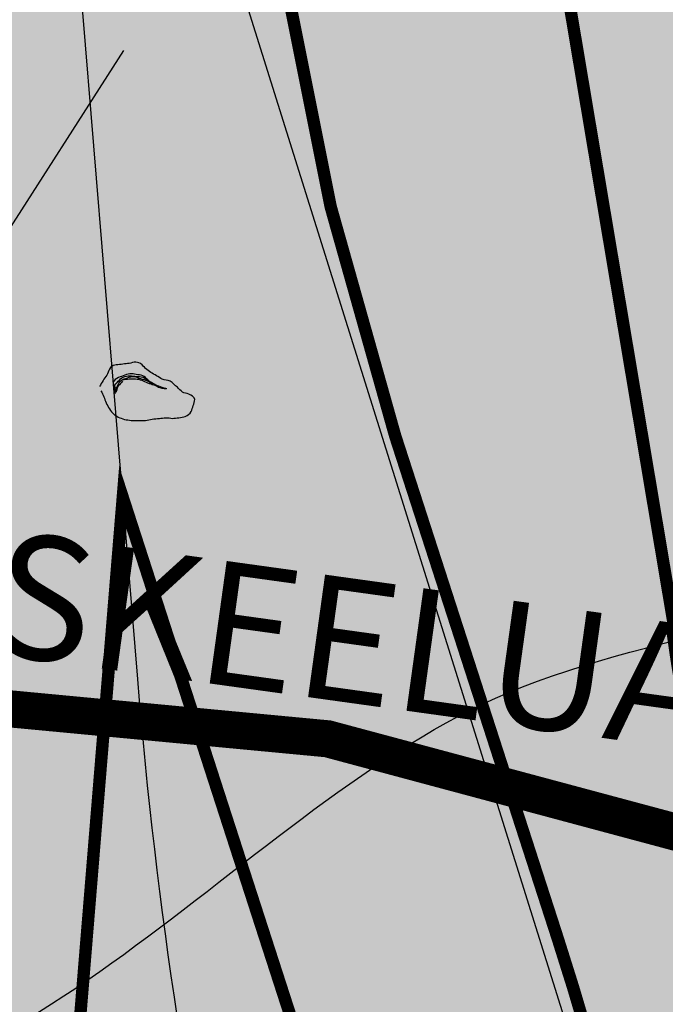
# Model space of a CAD drawing. Units: metres. Extents: x 547959 to 552521, y 6581067 to 6582864.
# Drawn here: x 548958 to 548968, y 6582129 to 6582145 of the extents above; entities that cross this region are included whole.
import ezdxf

# ---------------------------------------------------------------- set-up
doc = ezdxf.new("R2010")
doc.units = ezdxf.units.M
doc.linetypes.add('jarve tee 2 l-est 2d-MUST$0$HIDDEN', pattern=[0.375, 0.25, -0.125])
doc.linetypes.add('PHANTOM2', pattern=[31.750000000000004, 15.875, -3.175, 3.175, -3.175, 3.175, -3.175])
doc.layers.add('000 Kirjanurk', color=7, linetype='Continuous', lineweight=9)
for name, color, linetype in [('05383_teed$0$K-nähtavuskolmnurgad-sõidutee-ring-peale', 150, 'Continuous'), ('05383_teed$0$K-nähtavuskolmnurgad-sõidutee-ring-välja', 150, 'Continuous'), ('05383_teed$0$K-tee-hatch-kergliiklustee', 51, 'Continuous'), ('05383_teed$0$K-tee-hatch-sõidutee', 254, 'Continuous'), ('05383_teed$0$K-tee-servajoon', 251, 'Continuous'), ('jarve tee 2 l-est 2d-MUST$0$10_KKAEV', 7, 'Continuous'), ('jarve tee 2 l-est 2d-MUST$0$32', 7, 'Continuous'), ('jarve tee 2 l-est 2d-MUST$0$37_TRUUP', 7, 'Continuous'), ('jarve tee 2 l-est 2d-MUST$0$9_GTRASS', 7, 'Continuous'), ('K-dep-ehituskeeluala', 190, 'Continuous'), ('K-x-ref-teed', 7, 'Continuous')]:
    doc.layers.add(name, color=color, linetype=linetype)
doc.styles.add('SWISL', font='swissl.ttf')
pattern_1 = [(0, (0, 0), (0.375, 0.75), [0, -0.75])]

# ---------------------------------------------------------------- blocks, each defined once
blk = doc.blocks.new('05383_teed')
at = {"layer": '05383_teed$0$K-nähtavuskolmnurgad-sõidutee-ring-peale', "lineweight": 20}
h = blk.add_hatch(dxfattribs=at)
h.set_pattern_fill('DOTS', color=256, scale=12, style=0)
h.set_pattern_definition(pattern_1)
h.paths.add_polyline_path([(548953.4636565942, 6582170.759018169), (548975.9667478749, 6582098.985151452), (548995.40951311, 6582103.553737107), (548994.4084695937, 6582107.525493831), (548956.6029975776, 6582171.01793341)])
at = {"layer": '05383_teed$0$K-nähtavuskolmnurgad-sõidutee-ring-välja', "lineweight": 20}
h = blk.add_hatch(dxfattribs=at)
h.set_pattern_fill('DOTS', color=256, scale=12, style=0)
h.set_pattern_definition(pattern_1)
edge = h.paths.add_edge_path()
edge.add_arc((549039.3312296644, 6582141.231570853), 80.00000001457404, 184.7147639604685, 200.5217688507557, ccw=False)
edge.add_line((548959.6019304628, 6582134.65594532), (548958.1788836746, 6582151.91035292))
edge.add_line((548958.1788836746, 6582151.91035292), (548954.6604178072, 6582152.035218978))
edge.add_line((548954.6604178072, 6582152.035218978), (548949.4276124317, 6582092.406342339))
edge.add_line((548949.4276124317, 6582092.406342339), (548949.4946907659, 6582090.407467529))
edge.add_line((548949.4946907659, 6582090.407467529), (548955.0593261708, 6582090.594205824))
edge.add_line((548955.0593261708, 6582090.594205824), (549006.1597808548, 6582106.089940856))
edge.add_line((549006.1597808548, 6582106.089940856), (549005.3042304748, 6582110.210787027))
edge.add_arc((549015.4682471432, 6582061.25475814), 49.99999999228272, 101.728849892847, 104.1618323792332)
edge.add_line((549003.2351704027, 6582109.735185456), (548994.9780706085, 6582107.651669675))
edge.add_arc((548992.5314552624, 6582117.347755141), 9.999999999931894, 226.3072922681164, 284.16183236471977, ccw=False)
edge.add_arc((548972.8439291334, 6582096.740685603), 18.50000000037506, 46.30729227036124, 117.1493244592204)
edge.add_line((548964.4021737908, 6582113.2023613), (548964.4081044898, 6582113.186512172))
at = {"layer": '05383_teed$0$K-tee-hatch-kergliiklustee'}
h = blk.add_hatch(color=256, dxfattribs=at)
edge = h.paths.add_edge_path()
edge.add_line((549364.141214, 6582283.124921999), (549363.1442483752, 6582283.20276409))
edge.add_arc((549363.066406278, 6582282.205798389), 1.000000000290571, 85.53545986819492, 175.5354598871061)
edge.add_line((549362.0694405775, 6582282.283640486), (549360.8690911754, 6582266.910118548))
edge.add_arc((549353.8903312718, 6582267.455013226), 7.000000000102766, 292.8723278225319, 355.53545988703195, ccw=False)
edge.add_line((549356.611084267, 6582261.005400591), (549025.2287501913, 6582121.212589918))
edge.add_arc((549002.6853682311, 6582174.652237467), 58.00000000296341, 240.0611998187079, 292.872327822178, ccw=False)
edge.add_arc((548972.2418127505, 6582121.792139756), 2.999999999629749, 60.06119984655588, 105.1342138020241)
edge.add_line((548971.458569787, 6582124.688090456), (548968.2545291414, 6582123.821521048))
edge.add_line((548968.2545291414, 6582123.821521048), (548967.2102051986, 6582127.682788636))
edge.add_line((548967.2102051986, 6582127.682788636), (548967.7390783234, 6582127.825828413))
edge.add_arc((548967.2169163574, 6582129.756462216), 1.999999999896315, 285.1342135128449, 369.5364856088788)
edge.add_line((548969.189276958, 6582130.087813483), (548958.7517880467, 6582192.216720233))
edge.add_arc((548932.124919938, 6582187.743478146), 27.00000000070188, 9.536485592127972, 71.63134840430772)
edge.add_line((548940.633425307, 6582213.36778958), (548749.1155434785, 6582276.960949185))
edge.add_arc((548748.8004136499, 6582276.011900615), 0.9999999988977087, 71.63134837321213, 182.1186482406504)
edge.add_line((548747.8010972359, 6582275.974931654), (548740.3648238638, 6582278.444132528))
edge.add_arc((548747.9279397761, 6582301.221298236), 23.99999999995708, 240.7389194446326, 251.63134833148098, ccw=False)
edge.add_arc((548742.0624601861, 6582290.752480291), 12.00000000001094, 236.81020840774642, 240.7389194170181, ccw=False)
edge.add_arc((548740.7413045166, 6582286.748386859), 7.999999999846423, 169.7768369329759, 229.0062473713847, ccw=False)
edge.add_line((548732.8683130189, 6582288.168247726), (548755.0113614294, 6582410.968757699))
edge.add_arc((548762.8843921899, 6582409.549114561), 7.999999999842998, 78.71374831886538, 169.7784214487294, ccw=False)
edge.add_line((548764.450078884, 6582417.394407747), (548771.947826505, 6582415.898080789))
edge.add_arc((548772.3392481783, 6582417.859404085), 2.000000000066707, 258.7137483270418, 348.7137483911405)
edge.add_line((548774.3005714753, 6582417.467982414), (548774.4962823109, 6582418.448644063))
edge.add_line((548774.4962823109, 6582418.448644063), (548778.418928904, 6582417.665800717))
edge.add_line((548778.418928904, 6582417.665800717), (548778.2232180677, 6582416.685139065))
edge.add_arc((548780.1845413645, 6582416.293717393), 2.000000000044414, 168.7137483643234, 258.7137483185496)
edge.add_line((548779.7931196912, 6582414.332394097), (548978.5995244898, 6582374.656561055))
edge.add_arc((549018.8376727932, 6582576.280596736), 205.6000008342445, 258.7137482893534, 268.0280095368927)
edge.add_line((549011.7627852048, 6582370.802358694), (549031.6260222847, 6582370.118441692))
edge.add_arc((549031.1993266224, 6582357.725785431), 12.39999993431341, -1.969414781291107, 88.02800902199868, ccw=False)
edge.add_line((549043.5920020556, 6582357.299646982), (549040.8529690518, 6582277.644795869))
edge.add_arc((549066.437848107, 6582276.765027916), 25.60000054525506, 178.0305891892895, 252.1502754830212)
edge.add_line((549058.5908975025, 6582252.397315793), (549094.1665624348, 6582240.941151815))
edge.add_arc((549111.2091585153, 6582293.864775207), 55.59999994643149, 252.1502748162702, 292.8972315480495)
edge.add_line((549132.8419753193, 6582242.645821379), (549334.8285336397, 6582327.956780087))
edge.add_arc((549334.4394542126, 6582328.877984298), 0.9999999996589954, 292.8972307986534, 382.8972308678843)
edge.add_line((549335.3606584234, 6582329.267063727), (549334.5824995282, 6582331.10947224))
edge.add_line((549334.5824995282, 6582331.10947224), (549338.2673163734, 6582332.665789952))
edge.add_line((549338.2673163734, 6582332.665789952), (549339.0454752699, 6582330.823381434))
edge.add_arc((549339.9666794809, 6582331.212460863), 1.000000000259817, 202.8972309144453, 292.8972308024698)
edge.add_line((549340.3557589084, 6582330.291256651), (549340.9485314187, 6582330.541619803))
edge.add_arc((549347.5628816837, 6582314.881148208), 17.00000000007793, -4.464540112985503, 112.8972308051975, ccw=False)
edge.add_line((549364.5112985923, 6582313.557832562), (549362.5364931582, 6582288.26543469))
edge.add_arc((549363.5334588588, 6582288.187592593), 1.000000000147323, 175.5354598876253, 265.5354598814947)
edge.add_line((549363.4556167619, 6582287.190626892), (549364.4525824016, 6582287.1127848))
edge.add_line((549364.4525824016, 6582287.1127848), (549364.1412139998, 6582283.124921999))
edge = h.paths.add_edge_path(flags=16)
edge.add_arc((549018.8376727843, 6582576.280596683), 208.600000781002, 258.713748321485, 268.0280095388185)
edge.add_line((549011.6595524097, 6582367.804135389), (549031.5227895695, 6582367.120218383))
edge.add_arc((549031.1993266798, 6582357.725785485), 9.39999987819049, -1.969415099691787, 88.02800870891127, ccw=False)
edge.add_line((549040.5937741124, 6582357.402744998), (549037.8547411035, 6582277.747893736))
edge.add_arc((549066.4378481486, 6582276.765027945), 28.60000058596993, 178.030589124715, 252.1502754195444)
edge.add_line((549057.6713329974, 6582249.54172459), (549093.2469978695, 6582238.085560631))
edge.add_arc((549111.2091585135, 6582293.864775249), 58.5999999861708, 252.150274802256, 292.8972315335532)
edge.add_line((549134.0092136371, 6582239.88220876), (549342.1157697007, 6582327.778007167))
edge.add_arc((549347.5628816837, 6582314.881148207), 13.99999999997124, -4.464540113005228, 112.8972308054494, ccw=False)
edge.add_line((549361.5204014907, 6582313.791358852), (549357.9729690652, 6582268.357479248))
edge.add_arc((549351.9911748625, 6582268.824531829), 5.999999999723318, 292.8723278218732, 355.5354598867599, ccw=False)
edge.add_line((549354.3232488581, 6582263.296292428), (549024.0627131934, 6582123.976709618))
edge.add_arc((549002.6853682328, 6582174.652237467), 55.00000000329251, 238.1175537167903, 292.87232782014155, ccw=False)
edge.add_arc((548976.8046359245, 6582133.044693734), 6.000000000115675, 189.5364856002924, 238.11755371670938, ccw=False)
edge.add_line((548970.8875541228, 6582132.050639937), (548960.7241486473, 6582192.548071499))
edge.add_arc((548932.1249199387, 6582187.743478147), 28.99999999996962, 9.536485591697236, 71.63134840528747)
edge.add_line((548941.2636849639, 6582215.265886723), (548739.2284372025, 6582282.351318298))
edge.add_arc((548740.804086346, 6582287.096561155), 4.999999999865137, 169.7784214504566, 251.6313483908587, ccw=False)
edge.add_line((548735.8834421204, 6582287.983838117), (548757.9637479647, 6582410.436391523))
edge.add_arc((548762.8843921898, 6582409.549114562), 4.999999999623438, 78.71374831644971, 169.7784214495096, ccw=False)
edge.add_line((548763.8629463736, 6582414.452422802), (548978.0123920944, 6582371.714576087))
at = {"layer": '05383_teed$0$K-tee-hatch-sõidutee'}
h = blk.add_hatch(color=256, dxfattribs=at)
edge = h.paths.add_edge_path()
edge.add_line((548967.1982586855, 6581953.701345813), (548989.2472716162, 6582029.181944722))
edge.add_arc((548941.2530592112, 6582043.201772667), 49.99999999967503, 343.7161259999422, 387.9628126961828)
edge.add_arc((548941.5216964266, 6582042.702600558), 49.99999999996991, 27.962812679483193, 28.612398465438616, ccw=False)
edge.add_line((548985.6843020887, 6582066.147520288), (548981.9292911673, 6582073.031152868))
edge.add_arc((548973.1504974804, 6582068.242334493), 10.00000000113876, 28.61239848860549, 90.61633021452194)
edge.add_arc((548972.843929134, 6582096.740685604), 18.50000000098514, 219.9224952903883, 270.6163302154539, ccw=False)
edge.add_arc((548950.9869015444, 6582078.450788256), 9.999999999899318, 39.92249529175574, 91.9220131780844)
edge.add_line((548950.651509873, 6582088.445162294), (548940.9087846403, 6582088.118215466))
edge.add_arc((548939.2318263217, 6582138.090085661), 50.0000000000019, 253.2413572548605, 271.92201313401483, ccw=False)
edge.add_arc((548910.3977553974, 6582042.337297953), 49.99999999988673, 73.24135723684391, 83.23188002444492)
edge.add_arc((548940.2730984415, 6582294.070716233), 203.5000000006654, 228.67708882621, 263.23188007265617, ccw=False)
edge.add_line((548805.9016358968, 6582141.242184689), (548799.7708784636, 6582146.632531866))
edge.add_arc((548670.021530115, 6581999.061001414), 196.4999999926293, 48.67708882629744, 60.31942087154502)
edge.add_line((548767.3212974241, 6582169.78008435), (548714.8272070765, 6582199.698607141))
edge.add_arc((548468.9781767917, 6581768.339702856), 496.4999999982239, 60.31942088481204, 65.13343807561068)
edge.add_line((548677.7595977946, 6582218.808978437), (548680.703142511, 6582225.160005504))
edge.add_arc((548468.9781722492, 6581768.33971388), 503.499991928665, 63.75659657105331, 65.13343707910462, ccw=False)
edge.add_arc((548697.543816147, 6582231.959545557), 13.40000023146576, 243.7565999037325, 331.1538203427654)
edge.add_line((548709.281119, 6582225.494584), (548709.823046, 6582226.478465))
edge.add_arc((548680.5214424415, 6582242.617925423), 33.45244615636479, 331.1538210730438, 349.9364953519253)
edge.add_line((548713.4592120942, 6582236.772458449), (548753.1462910174, 6582460.436520276))
edge.add_arc((549740.9659792039, 6582285.15723047), 1003.250001646432, 168.0788417954589, 169.9381316926446, ccw=False)
edge.add_line((548759.3532998519, 6582492.394084188), (548763.6352248813, 6582512.676151908))
edge.add_line((548763.6352248813, 6582512.676151908), (548770.0346297265, 6582512.489225339))
edge.add_line((548770.0346297265, 6582512.489225339), (548765.5174263106, 6582491.09272144))
edge.add_arc((549740.9570763869, 6582285.15895963), 996.9409336536552, 168.0788333386496, 169.9381401490625)
edge.add_line((548759.3493949549, 6582459.335837969), (548755.8214254772, 6582439.453296731))
edge.add_arc((548767.6244891293, 6582437.354178238), 11.98826968440189, 169.9156560903309, 257.3831420604568)
edge.add_line((548765.0058869157, 6582425.655394862), (548980.204353, 6582382.697987))
edge.add_arc((549018.8376714563, 6582576.280597087), 197.4000005644826, 258.7137485642587, 268.0280096771221)
edge.add_line((549012.044954, 6582378.997503), (549031.908192, 6582378.313585))
edge.add_arc((549031.1993271804, 6582357.725785037), 20.59999991920558, -1.969412980730226, 88.02801056896323, ccw=False)
edge.add_line((549051.787159, 6582357.017846), (549049.0481259999, 6582277.362995))
edge.add_arc((549066.4378472196, 6582276.765027038), 17.39999913175026, 178.0305868032841, 252.1502742352701)
edge.add_line((549061.104373, 6582260.202599), (549096.680039, 6582248.746435))
edge.add_arc((549111.2091592916, 6582293.86477476), 47.39999914732864, 252.1502737257485, 292.8972310462383)
edge.add_line((549129.651524, 6582250.199696), (549341.470077, 6582339.663292))
edge.add_line((549341.470077, 6582339.663292), (549344.403487, 6582340.902246))
edge.add_arc((549364.8690669466, 6582292.446905827), 52.59999956119792, 96.85807079004923, 112.89723345216859, ccw=False)
edge.add_arc((549357.0536625695, 6582357.428610366), 12.85000021211026, 276.8580707754763, 355.5354580727045)
edge.add_line((549369.864672, 6582356.428339), (549380.6595702718, 6582494.684418707))
edge.add_line((549380.6595702718, 6582494.684418707), (549387.1430420759, 6582494.219358163))
edge.add_line((549387.1430420759, 6582494.219358163), (549370.871001, 6582285.814557))
edge.add_arc((549394.8198609132, 6582283.944652905), 24.02174915499958, 175.535458039243, 202.8723264805323)
edge.add_line((549372.686864, 6582274.607904), (549372.816942, 6582274.299553))
edge.add_arc((549384.7487251153, 6582279.332946283), 12.9499998551386, 202.8723292527103, 292.8723273426293)
edge.add_line((549389.782118, 6582267.401163), (549428.663829835, 6582283.803316134))
edge.add_line((549428.663829835, 6582283.803316134), (549431.384582938, 6582277.353703235))
edge.add_line((549431.384582938, 6582277.353703235), (549333.9792261859, 6582236.263496633))
edge.add_arc((549337.4773371764, 6582227.971137529), 9.000000000135827, 112.8723278001931, 203.3072152470529)
edge.add_line((549329.2117681087, 6582224.410187096), (549355.4956597999, 6582163.400822818))
edge.add_line((549355.4956597999, 6582163.400822818), (549350.3526390464, 6582161.185120326))
edge.add_line((549350.3526390464, 6582161.185120326), (549323.997871565, 6582222.358999336))
edge.add_arc((549315.7323024976, 6582218.798048903), 8.99999999968234, 23.30721524793263, 112.8723278052289)
edge.add_line((549312.2341915066, 6582227.090408006), (549042.8279865287, 6582113.442072854))
edge.add_arc((548924.8639103543, 6582393.078849287), 303.5000000019544, 290.1960468075812, 292.8723277992944, ccw=False)
edge.add_arc((549046.9039334119, 6582061.31314465), 49.99999999914187, 110.1960467998941, 122.1059584592067)
edge.add_arc((548993.7552661258, 6582146.019810064), 49.9999999996494, 284.1618323557899, 302.1059584601108, ccw=False)
edge.add_line((549005.9883428483, 6582097.539382736), (548996.5729834668, 6582095.163603064))
edge.add_arc((548999.0195988129, 6582085.467517599), 9.999999999960377, 104.1618323653665, 153.021676893664)
edge.add_arc((548999.7368722068, 6582087.305665048), 9.999999999882792, 164.3453356719019, 208.6123984801949)
edge.add_line((548990.95807852, 6582082.516846675), (548995.8738940594, 6582073.50524359))
edge.add_arc((548951.9799256321, 6582049.561151715), 50.0000000000173, -26.264643897212977, 28.612398497016613, ccw=False)
edge.add_arc((549041.6558926674, 6582005.309361532), 49.99999999036467, 153.7353561568373, 163.7161260624394)
edge.add_line((548993.6616802559, 6582019.329189422), (548973.9174484223, 6581951.7385699))
edge.add_line((548973.9174484223, 6581951.7385699), (548967.1982586855, 6581953.701345813))
edge = h.paths.add_edge_path(flags=16)
edge.add_line((548726.3426611404, 6582201.192576157), (548770.787446896, 6582175.86168018))
edge.add_arc((548670.0215301091, 6581999.0610014), 203.5000000075457, 48.67708882675731, 60.319420871963985, ccw=False)
edge.add_line((548804.392992657, 6582151.88953295), (548810.5237500874, 6582146.499185774))
edge.add_arc((548940.273098442, 6582294.070716233), 196.500000000823, 228.6770888260477, 262.8987799440648)
edge.add_arc((548922.1623864546, 6582148.694472949), 50.00000000047155, 262.8987799820888, 281.2639074250804)
edge.add_arc((548941.695224733, 6582050.620683235), 49.99999999979927, 91.9220132225181, 101.26390744305331, ccw=False)
edge.add_line((548940.0182663372, 6582100.592553427), (548948.4278177993, 6582100.874761549))
edge.add_arc((548948.092426128, 6582110.869135587), 9.999999999881853, 271.9220131774177, 330.2817654968993)
edge.add_arc((548972.8439291229, 6582096.740685603), 18.49999999063179, 149.258933560926, 150.2817654769853, ccw=False)
edge.add_arc((548948.3485746552, 6582111.308719409), 10.0000000000707, 329.2589335779148, 375.1342137122817)
edge.add_line((548958.0017436612, 6582113.919529272), (548955.1127625287, 6582124.601204531))
edge.add_arc((549003.3786075573, 6582137.655253842), 49.99999999707336, 170.7041188942397, 195.1342137055926, ccw=False)
edge.add_arc((548904.6918744327, 6582153.808541575), 49.99999999994196, 350.7041188948, 364.7147640435257)
edge.add_line((548954.5226864186, 6582157.918307605), (548951.9464045641, 6582189.155661702))
edge.add_arc((548932.6618805883, 6582187.56518203), 19.3499997560777, 4.714764752090071, 71.63134892079394)
edge.add_line((548938.7596425269, 6582205.929271714), (548745.5931639626, 6582270.069844824))
edge.add_arc((548734.2484901281, 6582235.90409625), 36.00000000030839, 71.63134838848931, 84.73891949771401)
edge.add_arc((548736.4491508501, 6582259.802989372), 11.99999999921902, 84.73891947890482, 156.8305606026036)
edge.add_arc((548747.4812948124, 6582255.081570136), 23.9999999998914, 156.8305605813641, 169.938131691033)
edge.add_line((548723.8504226694, 6582259.27464559), (548717.4346298559, 6582223.117228127))
edge.add_arc((548761.7425151238, 6582215.255211649), 45.00000000007495, 169.938131688951, 179.3223035685316)
edge.add_arc((548731.7446136351, 6582215.610044394), 15.00000000001439, 179.3223035543013, 230.935248897749)
edge.add_arc((548741.1975874953, 6582227.256558259), 30.00000000044694, 230.9352488905008, 240.3194207672881)
edge = h.paths.add_edge_path(flags=16)
edge.add_line((548730.6136303954, 6582297.389985698), (548750.7186852503, 6582410.695836218))
edge.add_arc((548762.5341213216, 6582408.59929849), 12.00000000003799, 78.71374832181078, 169.9381316865576, ccw=False)
edge.add_line((548764.882651362, 6582420.367238269), (548979.186657, 6582377.598546))
edge.add_arc((549018.8376727946, 6582576.280596747), 202.6000008453207, 258.7137482891072, 268.0280095366078)
edge.add_line((549011.866018, 6582373.800582), (549031.729255, 6582373.116665))
edge.add_arc((549031.1993265826, 6582357.725785394), 15.39999997307755, -1.9694145232451774, 88.02800927632057, ccw=False)
edge.add_line((549046.59023, 6582357.196549), (549043.851197, 6582277.541698))
edge.add_arc((549066.4378480584, 6582276.765027883), 22.6000004979201, 178.0305892609807, 252.1502755551512)
edge.add_line((549059.510462, 6582255.252907), (549095.086127, 6582243.796743))
edge.add_arc((549111.2091585153, 6582293.864775164), 52.59999990523474, 252.1502748335033, 292.8972315653393)
edge.add_line((549131.674737, 6582245.409434), (549343.4932910014, 6582334.873030423))
edge.add_arc((549353.0790599884, 6582312.177276989), 24.63704915359265, 85.5354611780092, 112.89723083207011, ccw=False)
edge.add_line((549354.996859, 6582336.73957), (549356.382726, 6582336.631363))
edge.add_arc((549355.4564048449, 6582324.767470867), 11.90000031143301, -4.464539588815796, 85.53545902240961, ccw=False)
edge.add_line((549367.320297, 6582323.84115), (549364.141214, 6582283.124922))
edge.add_arc((549417.2296350187, 6582278.979831549), 53.24999738133182, 175.5354609663526, 189.8758704459325)
edge.add_arc((549349.54765807, 6582267.196805768), 15.45000043713262, -67.12767128753171, 9.875868641641716, ccw=False)
edge.add_line((549355.552749, 6582252.961589), (549040.1072335361, 6582119.89168549))
edge.add_arc((548924.8639103348, 6582393.078849277), 296.5000000007541, 289.67019417152983, 292.8723278034534, ccw=False)
edge.add_arc((549007.8371539074, 6582160.963165078), 49.99999999990619, 274.37654908556567, 289.67019417987194, ccw=False)
edge.add_arc((549015.4682471356, 6582061.254758131), 49.99999999947902, 94.37654907918103, 104.1618323682146)
edge.add_line((549003.2351704027, 6582109.735185456), (548994.9780706085, 6582107.651669675))
edge.add_arc((548992.5314552624, 6582117.347755141), 9.999999999931894, 226.3072922681164, 284.16183236471977, ccw=False)
edge.add_arc((548972.843929134, 6582096.740685603), 18.49999999997297, 46.30729227166471, 78.80609616606716)
edge.add_arc((548978.3766335156, 6582124.698496358), 10.00000000055181, 195.1342137170844, 258.8060961649117, ccw=False)
edge.add_line((548968.7234645097, 6582122.087686494), (548967.0935749128, 6582128.114015695))
edge.add_arc((548918.8277298724, 6582115.059966374), 50.00000001119215, 15.13421371227248, 17.92887339182608)
edge.add_line((548966.3996996365, 6582130.451772437), (548963.766507193, 6582138.590268399))
edge.add_arc((549011.3384769502, 6582153.982074446), 49.99999999981584, 184.7147640435257, 197.9288733769873, ccw=False)
edge.add_line((548961.5076649643, 6582149.872308416), (548958.225086436, 6582189.673492298))
edge.add_arc((548932.6618805297, 6582187.565182023), 25.6499993845397, 4.714764834790783, 71.63134831359929)
edge.add_line((548940.7449604744, 6582211.908277286), (548740.3648238638, 6582278.444132528))
edge.add_arc((548747.9279397761, 6582301.221298236), 23.99999999995708, 240.7389194446326, 251.63134833148098, ccw=False)
edge.add_arc((548742.0624601794, 6582290.752480295), 12.00000000001744, 180.8305605564896, 240.73891945335248, ccw=False)
edge.add_arc((548766.0599386096, 6582291.100372516), 36.00000000001305, 169.9381316880494, 180.8305605772388, ccw=False)
edge = h.paths.add_edge_path(flags=16)
edge.add_line((548959.2633217693, 6582125.533463221), (548962.6701546905, 6582112.93709057))
edge.add_arc((548962.9114839154, 6582113.002360816), 0.2499999996059148, 195.1342135986568, 297.0591871671707)
edge.add_line((548963.025211584, 6582112.779726549), (548965.7397394463, 6582114.166381567))
edge.add_arc((548965.6260117778, 6582114.389015835), 0.2499999997497496, 297.0591870225531, 375.1342138116631)
edge.add_line((548965.8673410027, 6582114.454286082), (548962.6249499182, 6582126.442653967))
edge.add_arc((548960.8983854747, 6582126.15721532), 1.749999999894079, 9.387330244068943, 200.8810971876385)
edge = h.paths.add_edge_path(flags=16)
edge.add_arc((548954.1447171767, 6582093.064920615), 0.2499999997605398, 271.9220131532087, 366.6858763563405)
edge.add_line((548954.3930170215, 6582093.094027094), (548954.0428571196, 6582096.081150756))
edge.add_arc((548953.7945572749, 6582096.052044278), 0.2499999998828582, 6.685876353234289, 91.92201323320491)
edge.add_line((548953.7861724829, 6582096.30190363), (548941.1707424297, 6582095.878554438))
edge.add_arc((548941.159282422, 6582094.128591961), 1.750000000780025, 89.6247915637665, 274.2192347923254)
edge.add_line((548941.2880351753, 6582092.383334752), (548954.1531019683, 6582092.815061265))
edge = h.paths.add_edge_path(flags=16)
edge.add_arc((548972.8439291336, 6582096.740685603), 9.99999999997005, 139.154611261701, 310.7261321152003)
edge.add_arc((548972.8439291337, 6582096.740685602), 9.99999999938912, 310.7261321181763, 499.1546112590835)
edge = h.paths.add_edge_path(flags=16)
edge.add_line((549003.3866889307, 6582105.39020597), (548991.0903750388, 6582102.287474421))
edge.add_arc((548991.1515404221, 6582102.045072284), 0.25000000052666, 104.161832255742, 191.5894986863023)
edge.add_line((548990.9066374006, 6582101.994847689), (548991.5096890815, 6582099.054272952))
edge.add_arc((548991.7545921024, 6582099.10449755), 0.2499999998900757, 191.5894995816299, 284.1618324114417)
edge.add_line((548991.8157574863, 6582098.862095413), (549004.2426984612, 6582101.997788121))
edge.add_arc((549003.8600399274, 6582103.70543927), 1.749999999624902, 282.6304591116872, 465.6932056119838)
edge = h.paths.add_edge_path(flags=16)
edge.add_arc((548983.58358291, 6582066.800897847), 9.749999999699286, 28.25525706592719, 28.61266582628699)
edge.add_line((548992.142884968, 6582071.470035698), (548985.9490958593, 6582082.824401743))
edge.add_arc((548985.729626017, 6582082.704681284), 0.2499999999292756, 28.61239840375246, 128.2432403884326)
edge.add_line((548985.5748756933, 6582082.901028775), (548983.2099475927, 6582081.037122143))
edge.add_arc((548983.364697917, 6582080.840774652), 0.2500000001074907, 128.2432405141599, 208.6123983909757)
edge.add_line((548983.145228075, 6582080.721054193), (548989.1216754415, 6582069.765115936))
edge.add_arc((548990.758223366, 6582070.38496341), 1.749999999935506, 200.7443337545725, 396.120084124935)
at = {"layer": '05383_teed$0$K-nähtavuskolmnurgad-sõidutee-ring-peale'}
blk.add_lwpolyline([(548953.4636565942, 6582170.759018169), (548975.9667478749, 6582098.985151452), (548995.40951311, 6582103.553737107), (548994.4084695937, 6582107.525493831), (548956.6029975776, 6582171.01793341), (548953.4636565942, 6582170.759018169)], dxfattribs=at)
at = {"layer": '05383_teed$0$K-nähtavuskolmnurgad-sõidutee-ring-välja'}
blk.add_lwpolyline([(548964.4081044898, 6582113.186512172, -0.06908064387803729), (548959.6019304628, 6582134.65594532), (548958.1788836746, 6582151.91035292), (548954.6604178072, 6582152.035218978), (548949.4276124317, 6582092.406342339), (548949.4946907659, 6582090.407467529), (548955.0593261708, 6582090.594205824), (549006.1597808548, 6582106.089940856), (549005.3042304748, 6582110.210787027, 0.01061628756881703), (549003.2351704027, 6582109.735185456), (548994.9780706085, 6582107.651669675, -0.2579405569224942), (548985.6235513575, 6582110.117204426), (548985.6235513573, 6582110.117204426, 0.3193428006735047), (548964.4021737908, 6582113.2023613)], format="xyb", close=True, dxfattribs=at)
at = {"layer": '05383_teed$0$K-tee-servajoon', "const_width": 0.2}
blk.add_lwpolyline([(549355.552749, 6582252.961589), (549040.1072335361, 6582119.89168549, -0.01397285299115566), (549024.6674264346, 6582113.880876193), (549024.6674264437, 6582113.880876197, -0.06683034428153407), (549011.6527005243, 6582111.108961605, 0.04272231668641205), (549003.2351704027, 6582109.735185456), (548994.9780706085, 6582107.651669675, -0.2579405569224942), (548985.6235513575, 6582110.117204426), (548985.6235513573, 6582110.117204426, 0.1427609483631845), (548976.4353337323, 6582114.888738198), (548976.4353337324, 6582114.888738198, -0.2851966204643452), (548968.7234645094, 6582122.087686494), (548968.7234645097, 6582122.087686494), (548967.0935749128, 6582128.114015695, 0.01219460764678905), (548966.3996996365, 6582130.451772437), (548963.766507193, 6582138.590268399, -0.05772140568862074), (548961.5076649643, 6582149.872308416), (548958.225086436, 6582189.673492298, 0.3005689404972419), (548940.7449604744, 6582211.908277286)], format="xyb", dxfattribs=at)
at = {"layer": '05383_teed$0$K-tee-servajoon', "linetype": 'Continuous', "const_width": 0.2}
blk.add_lwpolyline([(548967.2102051987, 6582127.682788636), (548967.7390783234, 6582127.825828413, 0.3858792759461305), (548969.189276958, 6582130.087813483), (548958.7517880467, 6582192.216720233, 0.277770346271579), (548940.633425307, 6582213.36778958), (548749.1155434785, 6582276.960949185, 0.4142135622882521), (548747.8513650785, 6582276.327030443), (548747.7410697176, 6582275.994863681)], format="xyb", dxfattribs=at)
blk.add_lwpolyline([(548958.9740301311, 6582125.645528477), (548958.974030131, 6582125.645528477), (548962.5317553609, 6582112.491248881, 0.5059746829718477), (548962.9073625131, 6582112.345641348), (548962.9073625132, 6582112.345641348, -0.0475604859121155), (548966.0350109987, 6582113.942099319, 0.3815570780782757), (548966.1843278165, 6582114.239821102), (548966.1843278166, 6582114.239821102), (548962.5235668477, 6582127.775063487, 0.01219460765619457), (548962.384791792, 6582128.242614836), (548959.3597682476, 6582137.592156272), (548958.6607073317, 6582129.074287667, 0.08672350758665406)], format="xyb", close=True, dxfattribs=at)
blk = doc.blocks.new('jarve tee 2 l-est 2d-MUST$0$KIVI')
at = {"layer": 'jarve tee 2 l-est 2d-MUST$0$9_GTRASS', "color": 7, "linetype": 'Continuous'}
for points, knots in [([(-0.5950000000000273, 0.08940000001166482), (-0.5794652946970018, 0.05666731703968253), (-0.5639325957151868, 0.02393364206363913), (-0.5483999999999014, -0.00879999999597203), (-0.5334756764173108, -0.04025175957940519), (-0.5278181421060708, -0.07534322082938161), (-0.5134000000000469, -0.1071999999985565), (-0.4976340640191665, -0.1420347198436502), (-0.4763726520448017, -0.1733561927248957), (-0.4550999999999021, -0.2053999999916414), (-0.4342535430237149, -0.2368018133711303), (-0.4134491143661307, -0.2665165154030547), (-0.3851999999999407, -0.2927999999956228), (-0.3578913348906099, -0.3182084736617981), (-0.3257500074228119, -0.3335761310154339), (-0.2917999999999665, -0.3473999999987427), (-0.2572802916013188, -0.3614558415865758), (-0.2231851671103868, -0.3739903280365979), (-0.1867999999999483, -0.3801999999996042), (-0.1519127433955418, -0.3861540311627323), (-0.1170583876510136, -0.3911999999982072), (-0.08189999999990505, -0.3911999999982072), (-0.04693333333329974, -0.3911999999982072), (-0.01196666666646706, -0.3911999999982072), (0.02300000000013824, -0.3911999999982072), (0.05799999999999272, -0.3911999999982072), (0.09300000000007458, -0.3911999999982072), (0.1279999999999291, -0.3911999999982072), (0.1637531816766113, -0.3911999999982072), (0.1974317430485826, -0.3728328548459103), (0.2329999999999472, -0.369299999991199), (0.2718342179239244, -0.3654427501023747), (0.3107763416915077, -0.3621842253051), (0.3496000000000095, -0.3583999999973457), (0.3846000000000913, -0.3549884748645127), (0.4195999999999458, -0.3506954694748856), (0.4546000000000276, -0.3473999999987427), (0.4896000000001095, -0.3441045305225998), (0.524599999999964, -0.359704232760123), (0.5596000000000458, -0.3583999999973457), (0.5945670287010216, -0.3570969958673231), (0.6295333606381064, -0.3522058419475798), (0.6645000000000891, -0.3473999999987427), (0.7000189767952634, -0.3425182443752419), (0.7346825927077134, -0.3365950572333531), (0.7694000000001324, -0.3255999999964843), (0.8085001991989884, -0.3132169056916609), (0.8433344661516458, -0.2862591530574718), (0.8628000000001066, -0.2491999999911059), (0.8796477411585784, -0.21712469070917), (0.8872829165527492, -0.1841581398330163), (0.8977999999999611, -0.1507999999885214), (0.9079610121521, -0.1185712489386788), (0.9235446954553481, -0.0846093459695112), (0.9210000000000491, -0.05259999999543652), (0.9177777669126499, -0.01206800882937387), (0.8666344865778228, 0.01271262289083097), (0.8278000000000247, 0.03480000000854488), (0.7943651998091354, 0.05381626893358771), (0.7506542919959429, 0.04382113339670468), (0.7228000000000065, 0.06760000000940636), (0.6944951060763742, 0.09176353993825614), (0.6690673132229676, 0.1192392470984487), (0.6412000000000262, 0.1440000000002328), (0.6031642588334307, 0.1777956365258433), (0.5659990795052181, 0.2122184250474675), (0.524599999999964, 0.2424000000028173), (0.4886476184385629, 0.2686107155896025), (0.4343104238655542, 0.2527872454520548), (0.3962000000001353, 0.275099999998929), (0.3651169791414759, 0.2932983758073533), (0.3340844074177767, 0.3116034220729489), (0.303000000000111, 0.3298000000067987), (0.2718804910477957, 0.3480171261180658), (0.2406830086092668, 0.3660924350551795), (0.2096000000001368, 0.3844000000099186), (0.1795554139184787, 0.4020959450135706), (0.1547550418456467, 0.4275873298611259), (0.1279999999999291, 0.449800000002142), (0.0993654588944537, 0.4735730749962386), (0.08292774618280419, 0.503142090892652), (0.0463999999999487, 0.526400000002468), (0.01140000000009422, 0.548685164147173), (-0.02359999999998763, 0.5529866692522774), (-0.05860000000006949, 0.5482000000047265), (-0.09359999999992397, 0.5434133307571756), (-0.1286000000000058, 0.5301361341116717), (-0.1635999999998603, 0.526400000002468), (-0.1980242746033127, 0.5227253226621542), (-0.2335331023073195, 0.5190614112943877), (-0.2684999999999036, 0.515400000003865), (-0.3034634558407561, 0.5117389491206268), (-0.3384354326424273, 0.5081950760213658), (-0.3733999999999469, 0.5045000000100117), (-0.4081158493208932, 0.5008312086574733), (-0.4355950727424442, 0.4693672985013109), (-0.4550999999999021, 0.4389999999984866), (-0.475388163987418, 0.4074132771347649), (-0.4821689146383505, 0.3710434720997), (-0.5018000000000029, 0.3406000000104541), (-0.520710520144803, 0.3112739652133314), (-0.5421367221911169, 0.2833678117895033), (-0.5599999999999454, 0.2533000000112224), (-0.5794666666665762, 0.2205333333404269), (-0.5989333333334343, 0.1877666666696314), (-0.6184000000000651, 0.1549999999988358)], [0, 0, 0, 0, 0.02806757470782157, 0.02806757470782157, 0.02806757470782157, 0.05503599484842667, 0.05503599484842667, 0.05503599484842667, 0.08452539662531265, 0.08452539662531265, 0.08452539662531265, 0.1134239817241145, 0.1134239817241145, 0.1134239817241145, 0.1413604958520135, 0.1413604958520135, 0.1413604958520135, 0.1697658010218544, 0.1697658010218544, 0.1697658010218544, 0.1970017119461148, 0.1970017119461148, 0.1970017119461148, 0.2240891036690661, 0.2240891036690661, 0.2240891036690661, 0.2512023175004283, 0.2512023175004283, 0.2512023175004283, 0.278898993498977, 0.278898993498977, 0.278898993498977, 0.3091388434012536, 0.3091388434012536, 0.3091388434012536, 0.3364004357572919, 0.3364004357572919, 0.3364004357572919, 0.3636620281133303, 0.3636620281133303, 0.3636620281133303, 0.3908979390375907, 0.3908979390375907, 0.3908979390375907, 0.4185640718362935, 0.4185640718362935, 0.4185640718362935, 0.449722830161276, 0.449722830161276, 0.449722830161276, 0.476691250301881, 0.476691250301881, 0.476691250301881, 0.5027466149990042, 0.5027466149990042, 0.5027466149990042, 0.535739348201009, 0.535739348201009, 0.535739348201009, 0.56414465337085, 0.56414465337085, 0.56414465337085, 0.5930094742686237, 0.5930094742686237, 0.5930094742686237, 0.6324067009658308, 0.6324067009658308, 0.6324067009658308, 0.6666206048402745, 0.6666206048402745, 0.6666206048402745, 0.6945256077217121, 0.6945256077217121, 0.6945256077217121, 0.7224621218496111, 0.7224621218496111, 0.7224621218496111, 0.7494653316768244, 0.7494653316768244, 0.7494653316768244, 0.7783654741710383, 0.7783654741710383, 0.7783654741710383, 0.8060568894102059, 0.8060568894102059, 0.8060568894102059, 0.8337483046493737, 0.8337483046493737, 0.8337483046493737, 0.8609842155736341, 0.8609842155736341, 0.8609842155736341, 0.888217445620276, 0.888217445620276, 0.888217445620276, 0.9152569539646681, 0.9152569539646681, 0.9152569539646681, 0.9433822564682834, 0.9433822564682834, 0.9433822564682834, 0.9704752108197827, 0.9704752108197827, 0.9704752108197827, 1, 1, 1, 1]), ([(-0.245200000000068, 0.2424000000028173), (-0.2685499157346385, 0.2169151711423183), (-0.2918766067473371, 0.1914016221562633), (-0.3152000000000044, 0.165900000007241), (-0.3386700448984357, 0.1402380300423829), (-0.3486363948386497, 0.06094954157015309), (-0.3501999999998588, 0.06760000000940636), (-0.3517141805891697, 0.07404024164134171), (-0.3412031735877008, 0.1369807712471811), (-0.3268000000000484, 0.165900000007241), (-0.3118247506422449, 0.1959678638086189), (-0.298923219188282, 0.2310186331305886), (-0.2684999999999036, 0.2533000000112224), (-0.2355927035525838, 0.2774006561667193), (-0.2005556252138376, 0.2856707480677869), (-0.1635999999998603, 0.2970000000059372), (-0.1287254462263263, 0.3076912710530451), (-0.09272440996210207, 0.3293769909942057), (-0.05860000000006949, 0.3188000000081956), (-0.02359585628460081, 0.3079503321787342), (0.01139883134510455, 0.2969149795389967), (0.0463999999999487, 0.2860000000073342), (0.08139169457354001, 0.2750879749364685), (0.1164011384826154, 0.2642073174647521), (0.1513999999999669, 0.2533000000112224), (0.1847002265399169, 0.2429220583726419), (0.2376552615603487, 0.1740692750317976), (0.2329999999999472, 0.1877999999996973), (0.2283899960748386, 0.2013972372806165), (0.1894866764703238, 0.2416525229637045), (0.1630000000000109, 0.2642000000050757), (0.136237288448001, 0.2869824591471115), (0.1146637224171627, 0.315695309502189), (0.08140000000003056, 0.3298000000067987), (0.04732930555815074, 0.3442468678113073), (0.01186273981102204, 0.3461698070022976), (-0.02359999999998763, 0.3516000000090571), (-0.05850886133862332, 0.356945380975958), (-0.0940618316187738, 0.3663950210029725), (-0.1286000000000058, 0.3625000000029104), (-0.1645497147833339, 0.3584457927208859), (-0.198647320039754, 0.3422134102875134), (-0.2335000000000491, 0.3298000000067987), (-0.2695867723293759, 0.3169470454886323), (-0.3039366379725834, 0.3099195825343486), (-0.3385000000000673, 0.2860000000073342), (-0.3704175415330155, 0.2639114581397735), (-0.4118101997692065, 0.2302383599017048), (-0.3967999999999847, 0.1986000000033528), (-0.3812703613639314, 0.1658667716837954), (-0.3657347147441214, 0.1331326803920092), (-0.3501999999998588, 0.1004000000102678)], [0, 0, 0, 0, 0.05703177135802643, 0.05703177135802643, 0.05703177135802643, 0.1144221441871747, 0.1144221441871747, 0.1144221441871747, 0.1699984435606917, 0.1699984435606917, 0.1699984435606917, 0.2277821629901954, 0.2277821629901954, 0.2277821629901954, 0.290283963779864, 0.290283963779864, 0.290283963779864, 0.3492661187282689, 0.3492661187282689, 0.3492661187282689, 0.4097688448047075, 0.4097688448047075, 0.4097688448047075, 0.4702551940636219, 0.4702551940636219, 0.4702551940636219, 0.5278058984458042, 0.5278058984458042, 0.5278058984458042, 0.5847971049912386, 0.5847971049912386, 0.5847971049912386, 0.6423822543959793, 0.6423822543959793, 0.6423822543959793, 0.7013644093443843, 0.7013644093443843, 0.7013644093443843, 0.7594253454009912, 0.7594253454009912, 0.7594253454009912, 0.8198591839374779, 0.8198591839374779, 0.8198591839374779, 0.882432913554242, 0.882432913554242, 0.882432913554242, 0.9402166329837457, 0.9402166329837457, 0.9402166329837457, 1, 1, 1, 1]), ([(-0.3617999999999029, 0.0458000000071479), (-0.3656631731855668, 0.08220037122373469), (-0.3695435454778817, 0.1186002910253592), (-0.3733999999999469, 0.1549999999988358), (-0.377087550353508, 0.1898054823395796), (-0.3406786605382877, 0.215278379706433), (-0.3152000000000044, 0.2424000000028173), (-0.289791753798454, 0.2694466653920244), (-0.2672186506085836, 0.2919660068873782), (-0.2335000000000491, 0.3078999999997905), (-0.1989933735692375, 0.32420635681774), (-0.1641258574793483, 0.3334973161981907), (-0.1286000000000058, 0.3298000000067987), (-0.09360027096772683, 0.3261574400821701), (-0.05860036521539769, 0.3224523514218163), (-0.02359999999998763, 0.3188000000081956), (0.01139692655760882, 0.3151480074157007), (0.04911600325840482, 0.3241029435303062), (0.08140000000003056, 0.3078999999997905), (0.1144337204354997, 0.291320779317175), (0.1435314541931803, 0.2714964655751828), (0.1746000000000549, 0.2533000000112224), (0.2057327208037805, 0.235065947912517), (0.236864473721198, 0.2168305662926286), (0.2680000000000291, 0.1986000000033528), (0.2975980824171529, 0.181269642431289), (0.3300973579800939, 0.1688069989904761), (0.3612000000000535, 0.1549999999988358), (0.3944517481509138, 0.1402389757713536), (0.4565270065584173, 0.1289712923753541), (0.4662000000000717, 0.1221999999979744), (0.4754835194867155, 0.1157013473130064), (0.3931521809763581, 0.1209626905183541), (0.3612000000000535, 0.1332000000111293), (0.3300590722690231, 0.1451266090298304), (0.3001440941502551, 0.1653554643853568), (0.2680000000000291, 0.1768000000010943), (0.2336348382705182, 0.1890353212220361), (0.1972847765939605, 0.1969913745124359), (0.1630000000000109, 0.2096000000019558), (0.130889654992643, 0.2214089529879857), (0.1025680175469006, 0.2416316466988064), (0.06970000000001164, 0.2533000000112224), (0.03551946469428913, 0.2654343053873163), (0.0004631038052593794, 0.2727838150312891), (-0.03520000000003165, 0.275099999998929), (-0.07015036210486869, 0.2773698950768448), (-0.1053870766399996, 0.2787139130086871), (-0.1402000000000498, 0.275099999998929), (-0.1751999999999043, 0.2714666666724952), (-0.2101999999999862, 0.2678333333460614), (-0.245200000000068, 0.2642000000050757)], [0, 0, 0, 0, 0.06079884863736876, 0.06079884863736876, 0.06079884863736876, 0.1189348423367819, 0.1189348423367819, 0.1189348423367819, 0.1769101679574959, 0.1769101679574959, 0.1769101679574959, 0.2362403270025186, 0.2362403270025186, 0.2362403270025186, 0.294691822260874, 0.294691822260874, 0.294691822260874, 0.3531375748732971, 0.3531375748732971, 0.3531375748732971, 0.4129405995077088, 0.4129405995077088, 0.4129405995077088, 0.4728671529009699, 0.4728671529009699, 0.4728671529009699, 0.5298345877989813, 0.5298345877989813, 0.5298345877989813, 0.5907383141390656, 0.5907383141390656, 0.5907383141390656, 0.6491898093974211, 0.6491898093974211, 0.6491898093974211, 0.7061572442954325, 0.7061572442954325, 0.7061572442954325, 0.7670609706355168, 0.7670609706355168, 0.7670609706355168, 0.8241020209003802, 0.8241020209003802, 0.8241020209003802, 0.8834208900618222, 0.8834208900618222, 0.8834208900618222, 0.9415542473875769, 0.9415542473875769, 0.9415542473875769, 1, 1, 1, 1])]:
    blk.add_open_spline(points, degree=3, knots=knots, dxfattribs=at)
blk = doc.blocks.new('jarve tee 2 l-est 2d-MUST')
at = {"layer": 'jarve tee 2 l-est 2d-MUST$0$10_KKAEV', "linetype": 'jarve tee 2 l-est 2d-MUST$0$HIDDEN'}
for points, knots in [([(548750.7383, 6582187.731), (548752.2622292549, 6582186.844663057), (548753.7882866063, 6582185.962018407), (548755.313, 6582185.077), (548761.5059243245, 6582181.482323095), (548767.633524454, 6582177.784640019), (548773.743, 6582174.041), (548779.4437958276, 6582170.547782417), (548784.9163712552, 6582166.703837628), (548790.192, 6582162.586), (548795.7234903377, 6582158.268452244), (548801.0761210261, 6582153.761754884), (548806.42, 6582149.231), (548811.7553236665, 6582144.707498649), (548816.8502973544, 6582139.925346499), (548822.182, 6582135.38), (548827.2338522997, 6582131.073229594), (548832.6509812727, 6582127.345392467), (548838.316, 6582123.762), (548844.4788306131, 6582119.863717954), (548850.9688001676, 6582116.997922065), (548857.877, 6582114.533), (548864.3262348686, 6582112.231841708), (548870.8057891243, 6582110.386381485), (548877.533, 6582109.912), (548885.2081140043, 6582109.370775406), (548892.8948537229, 6582109.202975688), (548900.566, 6582109.481), (548907.0858810467, 6582109.717299163), (548913.6050173355, 6582110.141455954), (548920.125, 6582110.381), (548927.2364179039, 6582110.642273366), (548934.3636005457, 6582110.712992003), (548941.48, 6582110.565), (548948.966148684, 6582110.409318725), (548956.6811837497, 6582109.342584474), (548963.547, 6582106.353), (548967.06, 6582104.823333333), (548970.573, 6582103.293666666), (548974.086, 6582101.764)], [0, 0, 0, 0, 0.02128725193470924, 0.02128725193470924, 0.02128725193470924, 0.1077496263399437, 0.1077496263399437, 0.1077496263399437, 0.1884282933619175, 0.1884282933619175, 0.1884282933619175, 0.273019777842064, 0.273019777842064, 0.273019777842064, 0.3574758351977516, 0.3574758351977516, 0.3574758351977516, 0.4374989640075658, 0.4374989640075658, 0.4374989640075658, 0.524554102166823, 0.524554102166823, 0.524554102166823, 0.6058254964698564, 0.6058254964698564, 0.6058254964698564, 0.6985485027935607, 0.6985485027935607, 0.6985485027935607, 0.777355886941888, 0.777355886941888, 0.777355886941888, 0.863311980911102, 0.863311980911102, 0.863311980911102, 0.9537341254071927, 0.9537341254071927, 0.9537341254071927, 1, 1, 1, 1]), ([(548742.8524, 6582183.1504), (548745.7660503029, 6582181.479193649), (548748.6625061644, 6582179.7785642), (548751.564, 6582178.086), (548757.4685014924, 6582174.641654291), (548763.2990512558, 6582171.080689893), (548769.122, 6582167.493), (548774.6838072856, 6582164.066207036), (548780.0961278672, 6582160.407952904), (548785.258, 6582156.391), (548790.7378923337, 6582152.126564762), (548795.9983452357, 6582147.626399823), (548801.276, 6582143.133), (548806.6281969654, 6582138.576134883), (548811.7429277822, 6582133.76609406), (548817.103, 6582129.199), (548822.5571712593, 6582124.55172807), (548828.471820486, 6582120.61714081), (548834.612, 6582116.796), (548841.1557189077, 6582112.723729586), (548847.9791639814, 6582109.623030077), (548855.285, 6582107.022), (548862.2954029131, 6582104.526150274), (548869.3515724535, 6582102.609491202), (548876.662, 6582102.073), (548884.2728907755, 6582101.514458668), (548891.8920963294, 6582101.294670724), (548899.5, 6582101.539), (548906.56215873, 6582101.765802573), (548913.6237516461, 6582102.219872088), (548920.686, 6582102.449), (548927.4493754369, 6582102.668431265), (548934.2254130793, 6582102.621989993), (548940.994, 6582102.519), (548947.7946439165, 6582102.415522232), (548954.4345636903, 6582101.047997694), (548961.067, 6582098.857), (548967.8208061975, 6582096.625908269), (548973.4349013896, 6582092.86634601), (548978.727, 6582087.91), (548981.6891190549, 6582085.135810017), (548984.3943701916, 6582082.315995182), (548985.867, 6582078.73), (548986.8376666667, 6582076.366333334), (548987.8083333333, 6582074.002666667), (548988.779, 6582071.639)], [0, 0, 0, 0, 0.03558782449418807, 0.03558782449418807, 0.03558782449418807, 0.1080085755763388, 0.1080085755763388, 0.1080085755763388, 0.1771814772618082, 0.1771814772618082, 0.1771814772618082, 0.2506160846865282, 0.2506160846865282, 0.2506160846865282, 0.3250878909285836, 0.3250878909285836, 0.3250878909285836, 0.4008670910463044, 0.4008670910463044, 0.4008670910463044, 0.4816265840687221, 0.4816265840687221, 0.4816265840687221, 0.5591203279336127, 0.5591203279336127, 0.5591203279336127, 0.6397991140347772, 0.6397991140347772, 0.6397991140347772, 0.7146904925611302, 0.7146904925611302, 0.7146904925611302, 0.7864124831478507, 0.7864124831478507, 0.7864124831478507, 0.8584741593412445, 0.8584741593412445, 0.8584741593412445, 0.931854524044563, 0.931854524044563, 0.931854524044563, 0.9729273370338664, 0.9729273370338664, 0.9729273370338664, 1, 1, 1, 1])]:
    blk.add_open_spline(points, degree=3, knots=knots, dxfattribs=at)
at = {"layer": 'jarve tee 2 l-est 2d-MUST$0$32', "linetype": 'Continuous'}
blk.add_line((548957.2166, 6582141.4544), (548959.3781, 6582144.82), dxfattribs=at)
at = {"layer": 'jarve tee 2 l-est 2d-MUST$0$37_TRUUP', "linetype": 'Continuous'}
for points, knots in [([(548974.0166, 6582209.5215), (548971.1101689704, 6582208.444390984), (548968.2697881443, 6582207.210070594), (548965.403, 6582206.02), (548956.3236312591, 6582202.250942362), (548947.8455992277, 6582197.056169062), (548939.583, 6582191.86), (548934.3465409195, 6582188.566904702), (548935.1983521521, 6582179.225165094), (548930.619, 6582175.491), (548929.3757437663, 6582174.477205062), (548926.8835559782, 6582175.703739944), (548925.595, 6582174.834), (548920.865184693, 6582171.641504393), (548920.0745186396, 6582162.327467917), (548914.517, 6582159.895), (548912.671585625, 6582159.087281385), (548910.3455466792, 6582159.336748371), (548908.528, 6582158.388), (548904.3298289987, 6582156.196580135), (548900.0629585531, 6582154.037040565), (548896.071, 6582151.438), (548894.912573244, 6582150.68378422), (548893.7993553415, 6582149.902985089), (548892.628, 6582149.14), (548887.9887618888, 6582146.118142004), (548883.3006110656, 6582142.729177582), (548878.626, 6582140.612), (548872.234302807, 6582137.71713713), (548865.519445115, 6582146.453258699), (548859.202, 6582151.802), (548858.3447266473, 6582152.527820851), (548857.7377917772, 6582153.214202708), (548857.132, 6582154.031), (548856.7302148633, 6582154.572732365), (548856.326203053, 6582155.108877491), (548855.9558, 6582155.6702)], [0, 0, 0, 0, 0.0621845343934075, 0.0621845343934075, 0.0621845343934075, 0.2591283925777244, 0.2591283925777244, 0.2591283925777244, 0.3839424403265394, 0.3839424403265394, 0.3839424403265394, 0.4178284219590255, 0.4178284219590255, 0.4178284219590255, 0.5422114036289177, 0.5422114036289177, 0.5422114036289177, 0.5835136748874981, 0.5835136748874981, 0.5835136748874981, 0.6789136992584942, 0.6789136992584942, 0.6789136992584942, 0.7065978395843374, 0.7065978395843374, 0.7065978395843374, 0.8162428929099588, 0.8162428929099588, 0.8162428929099588, 0.9661629546526472, 0.9661629546526472, 0.9661629546526472, 0.9865070133093026, 0.9865070133093026, 0.9865070133093026, 1, 1, 1, 1]), ([(548949.74, 6582128.614), (548950.784, 6582128.409333333), (548951.828, 6582128.204666667), (548952.872, 6582128), (548957.5330363419, 6582127.086246388), (548961.3135202703, 6582132.649357352), (548965.587, 6582134.432), (548968.1204622948, 6582135.488810426), (548971.1408825404, 6582135.666626703), (548973.652, 6582136.945), (548980.3242982106, 6582140.341769764), (548973.8625980678, 6582154.498281309), (548980.234, 6582158.404), (548982.5940351004, 6582159.85071978), (548985.037398634, 6582161.191214591), (548987.6061, 6582162.2481)], [0, 0, 0, 0, 0.05634098875148576, 0.05634098875148576, 0.05634098875148576, 0.3078806401961401, 0.3078806401961401, 0.3078806401961401, 0.4570017927169422, 0.4570017927169422, 0.4570017927169422, 0.8532320826605526, 0.8532320826605526, 0.8532320826605526, 1, 1, 1, 1])]:
    blk.add_open_spline(points, degree=3, knots=knots, dxfattribs=at)
at = {"layer": 'jarve tee 2 l-est 2d-MUST$0$9_GTRASS', "linetype": 'Continuous'}
blk.add_blockref('jarve tee 2 l-est 2d-MUST$0$KIVI', (548959.602, 6582139.231), dxfattribs=at)

msp = doc.modelspace()

# ---------------------------------------------------------------- linework, layer by layer
at = {"layer": 'K-dep-ehituskeeluala', "linetype": 'PHANTOM2', "ltscale": 150, "const_width": 0.6}
msp.add_lwpolyline([(548852.57977129, 6582143.887444507), (548862.8037554655, 6582138.022581713), (548873.3842744088, 6582134.397038704), (548879.2941938364, 6582133.469201524), (548884.7261412321, 6582133.020137511), (548887.2006295847, 6582132.815569317), (548918.1359379152, 6582134.969165793), (548924.2974337883, 6582135.277834181), (548949.371198401, 6582134.945376223), (548962.675329155, 6582133.690511148), (548972.4201895435, 6582131.078010023), (548979.8610812717, 6582129.49581733), (548982.51284331, 6582128.544421788), (548985.7271917871, 6582127.851327898), (548987.9346018363, 6582127.388639277), (548990.8728799975, 6582127.455820126), (548992.9635368556, 6582127.963551078), (549002.6071961934, 6582131.931959566), (549013.9347015847, 6582136.593278157), (549064.1522355392, 6582157.109527085), (549112.1531376512, 6582176.720176574)], dxfattribs=at)

# ---------------------------------------------------------------- block references
at = {"layer": '000 Kirjanurk', "color": 40, "ltscale": 0.5}
msp.add_blockref('jarve tee 2 l-est 2d-MUST', (0, 0), dxfattribs=at)
at = {"layer": 'K-x-ref-teed'}
msp.add_blockref('05383_teed', (0, 0), dxfattribs=at)

# ---------------------------------------------------------------- texts
at = {"layer": 'K-dep-ehituskeeluala', "ltscale": 0.5, "style": 'SWISL'}
msp.add_text('EHITUSKEELUALA', height=2, rotation=352.1094658399232, dxfattribs=at).set_placement((548949.2175032857, 6582136.186154073))

doc.saveas('drawing.dxf')
